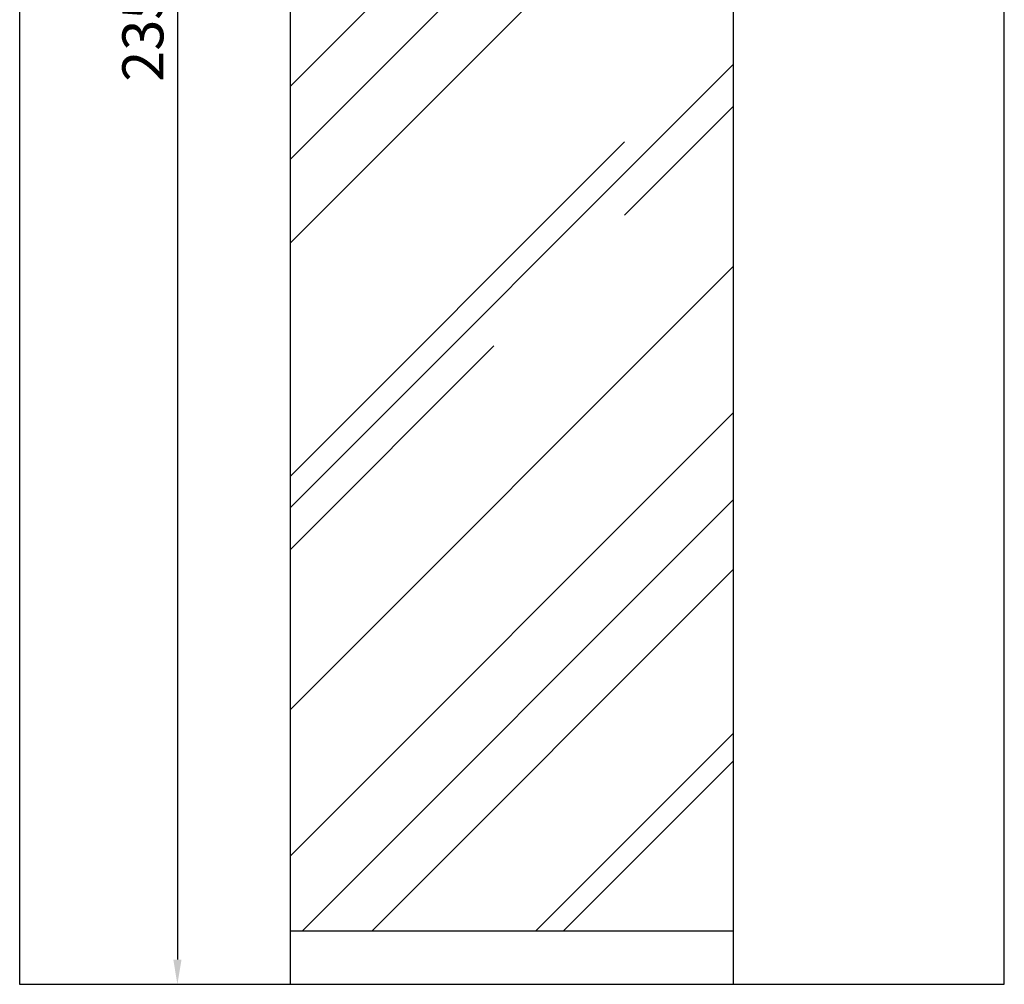
# Model space of a CAD drawing. Units: millimetres. Extents: x 1988 to 11836, y 1016 to 7327.
# Drawn here: x 10636 to 11836, y 2748 to 3923 of the extents above; entities that cross this region are included whole.
import ezdxf

# ---------------------------------------------------------------- set-up
doc = ezdxf.new("R2010")
doc.units = ezdxf.units.MM
doc.layers.add('ABAVA - Шлюзы', color=7, linetype='Continuous')
doc.styles.get("Standard").update_dxf_attribs({"font": 'ARIAL.TTF'})
doc.dimstyles.new('ISO-25', dxfattribs={"dimtxt": 2.5, "dimasz": 2.5, "dimexe": 1.25, "dimexo": 0.625, "dimtad": 1, "dimtxsty": 'Standard', "dimcen": 2.5, "dimadec": 0, "dimazin": 0, "dimtfac": 1, "dimtmove": 0, "dimatfit": 3, "dimfxl": 0, "dimarcsym": 0})

# ---------------------------------------------------------------- blocks, each defined once
blk = doc.blocks.new('*D22')
at = {"layer": 'ABAVA - Шлюзы', "color": 1, "lineweight": -2}
for p, q in [((43957.5, -20277.6), (44149.8, -20277.6)), ((44149.8, -20307.6), (44149.8, -22597.6)), ((43957.5, -22627.6), (44149.8, -22627.6))]:
    blk.add_line(p, q, dxfattribs=at)
at = {"layer": 'ABAVA - Шлюзы', "color": 1}
for points in [[(44144.8, -20307.6), (44154.8, -20307.6), (44149.8, -20277.6)], [(44144.8, -22597.6), (44154.8, -22597.6), (44149.8, -22627.6)]]:
    blk.add_solid(points, dxfattribs=at)
at = {"layer": 'ABAVA - Шлюзы', "color": 1, "insert": (44114.2, -21452.6), "char_height": 50, "attachment_point": 5, "rotation": 90}
blk.add_mtext('2350', dxfattribs=at)
blk = doc.blocks.new('Multitransito glass wall - side')
at = {"layer": 'ABAVA - Шлюзы'}
h = blk.add_hatch(dxfattribs=at)
h.set_pattern_fill('AR-RROOF', color=5, scale=300, angle=45, style=0)
h.set_pattern_definition([(45, (0, 0), (254.5584, 678.8225), [4500, -600, 1500, -300]), (45, (176.07, 388.2), (-494.2676, 70.0036), [900, -99, 1800, -225]), (45, (-74.25, 286.38), (960.9581, 1245.21504), [2400, -420, 1200, -300])])
h.paths.add_polyline_path([(44827.55, -20647.646), (44287.55, -20647.646), (44287.55, -22562.646), (44827.55, -22562.646)])
for p, q in [((44287.55, -22627.646), (44287.55, -20277.646)), ((44827.55, -22627.646), (44827.55, -20277.646)), ((44287.55, -22562.646), (44827.55, -22562.646))]:
    blk.add_line(p, q, dxfattribs=at)
blk.add_lwpolyline([(43957.55, -22627.646), (45157.55, -22627.646), (45157.55, -20277.646), (43957.55, -20277.646)], close=True, dxfattribs=at)
dim = blk.add_linear_dim(base=(44149.778, -22627.646), p1=(43957.55, -20277.646), p2=(43957.55, -22627.646), angle=90, dimstyle='ISO-25', dxfattribs=at)
dim.commit()
dim.dimension.update_dxf_attribs({"geometry": '*D22', "text_midpoint": (44114.232, -21452.646)})

msp = doc.modelspace()

# ---------------------------------------------------------------- block references
msp.add_blockref('Multitransito glass wall - side', (-33321.7, 25376.1))

doc.saveas('drawing.dxf')
